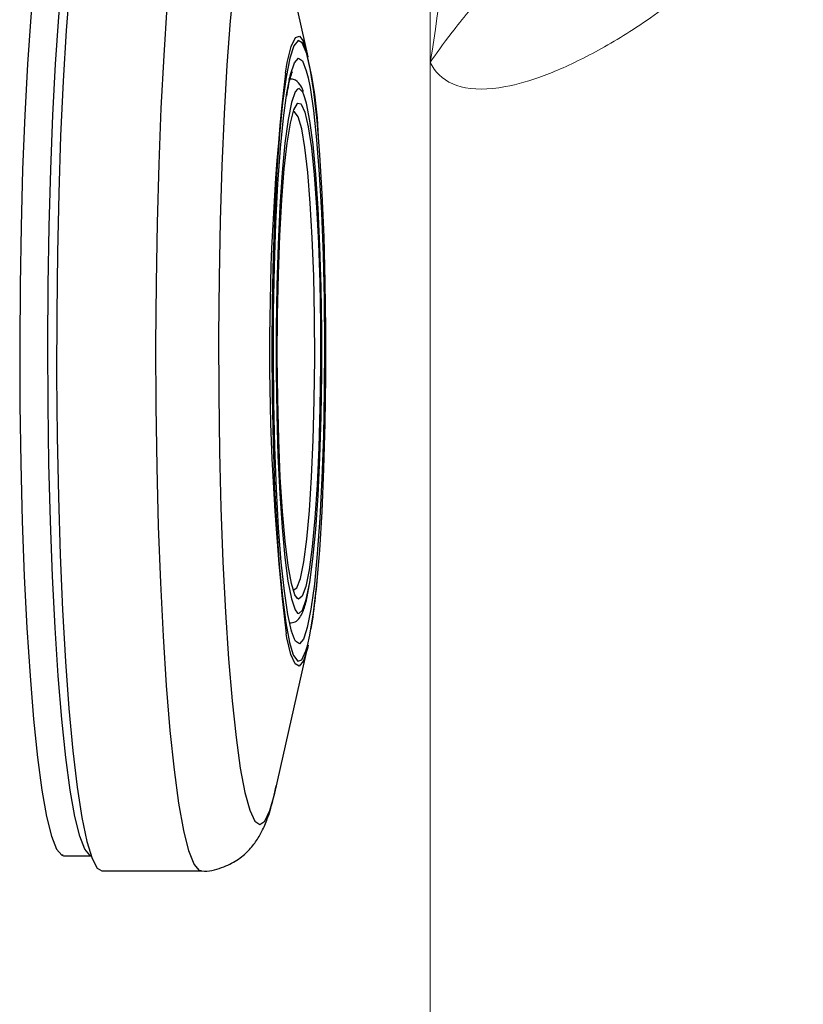
# Model space of a CAD drawing. Units: millimetres. Extents: x 0 to 420, y 0 to 297.
# Drawn here: x 122 to 124, y 158 to 160 of the extents above; entities that cross this region are included whole.
import ezdxf

# ---------------------------------------------------------------- set-up
doc = ezdxf.new("R2010")
doc.units = ezdxf.units.MM
doc.linetypes.add('SLD-Continua', pattern=[0])

msp = doc.modelspace()

# ---------------------------------------------------------------- linework, layer by layer
at = {"color": 8, "linetype": 'SLD-Continua', "lineweight": 18}
msp.add_line((123.01171, 159.79049), (123.01171, 160.14519), dxfattribs=at)
at = {"color": 7, "linetype": 'SLD-Continua', "lineweight": 25}
for p, q in [((122.76973, 159.80114), (122.70331, 160.09402)), ((122.73823, 158.66519), (122.73826, 158.66518)), ((122.70331, 158.34206), (122.76973, 158.63494)), ((122.28093, 158.21953), (122.28393, 158.21954)), ((122.28512, 158.21804), (122.33932, 158.21804)), ((122.36083, 158.18804), (122.55783, 158.18804))]:
    msp.add_line(p, q, dxfattribs=at)
at = {"color": 7, "linetype": 'SLD-Continua', "lineweight": 18}
msp.add_line((123.01171, 157.32813), (123.01171, 159.79049), dxfattribs=at)
at = {"color": 8, "linetype": 'SLD-Continua', "lineweight": 25}
msp.add_line((122.74894, 159.70879), (122.75493, 159.70784), dxfattribs=at)
at = {"color": 7, "linetype": 'SLD-Continua', "lineweight": 25, "flags": 128}
for points in [[(122.36083, 160.24804), (122.35393, 160.245), (122.3434, 160.22843), (122.33311, 160.19768), (122.3232, 160.15318), (122.31383, 160.09555), (122.30511, 160.0256), (122.29718, 159.94432), (122.29014, 159.85284), (122.28409, 159.75245), (122.27912, 159.64456), (122.27529, 159.53068), (122.27267, 159.41241), (122.27129, 159.29141), (122.27116, 159.16939), (122.27229, 159.04804), (122.27466, 158.92909), (122.27825, 158.81418), (122.28299, 158.70495), (122.28883, 158.60292), (122.29567, 158.50953), (122.30343, 158.42608), (122.312, 158.35375), (122.32125, 158.29355), (122.33106, 158.24633), (122.34128, 158.21275), (122.35178, 158.19328), (122.36083, 158.18804)], [(122.7682, 158.63406), (122.77297, 158.65512), (122.7802, 158.69959), (122.78676, 158.75622), (122.79249, 158.82368), (122.79725, 158.90037), (122.80094, 158.98452), (122.80347, 159.07413), (122.80477, 159.16712), (122.80483, 159.26131), (122.80362, 159.35448), (122.80119, 159.44445), (122.7976, 159.52911), (122.79291, 159.60648), (122.78726, 159.67475), (122.78076, 159.73232), (122.77358, 159.77783), (122.76754, 159.80448)], [(122.72602, 159.76032), (122.7191, 159.70962), (122.71294, 159.64739), (122.70768, 159.5751), (122.70344, 159.49445), (122.70032, 159.40731), (122.6984, 159.31574), (122.69772, 159.22188), (122.6983, 159.12793), (122.70012, 159.03609), (122.70314, 158.94851), (122.70729, 158.86725), (122.71248, 158.79422), (122.71857, 158.73112), (122.72543, 158.67943), (122.7329, 158.64037), (122.73957, 158.61785)], [(122.76958, 159.75897), (122.77335, 159.74013), (122.7802, 159.69419), (122.78634, 159.63652), (122.79161, 159.56854), (122.7959, 159.49194), (122.79908, 159.40859), (122.80109, 159.32054), (122.80188, 159.22998), (122.80142, 159.13912), (122.79973, 159.0502), (122.79684, 158.96542), (122.79284, 158.88685), (122.78781, 158.81645), (122.78189, 158.75593), (122.77521, 158.70679), (122.76795, 158.67023), (122.76197, 158.65102)], [(122.74239, 158.6472), (122.73671, 158.66286), (122.72932, 158.69595), (122.72248, 158.74189), (122.71634, 158.79957), (122.71106, 158.86754), (122.70678, 158.94415), (122.70359, 159.0275), (122.70159, 159.11554), (122.7008, 159.2061), (122.70126, 159.29696), (122.70295, 159.38588), (122.70583, 159.47066), (122.70984, 159.54923), (122.71487, 159.61964), (122.72079, 159.68016), (122.72747, 159.7293)], [(122.74824, 159.73682), (122.74407, 159.73131), (122.73681, 159.71057), (122.72994, 159.67641), (122.72365, 159.62974), (122.71812, 159.57184), (122.7135, 159.50429), (122.70991, 159.42893), (122.70745, 159.34782), (122.70619, 159.26317), (122.70616, 159.17729), (122.70736, 159.09252), (122.70976, 159.01117), (122.71329, 158.93547), (122.71787, 158.86747), (122.72335, 158.80904), (122.7296, 158.76176), (122.73644, 158.72693), (122.74369, 158.7055), (122.7487, 158.69892)], [(122.74877, 158.7274), (122.74336, 158.73513), (122.73636, 158.75755), (122.72979, 158.79323), (122.72384, 158.84112), (122.71869, 158.89986), (122.71447, 158.96775), (122.71131, 159.04284), (122.70931, 159.12297), (122.70851, 159.20584), (122.70895, 159.28906), (122.7106, 159.37023), (122.71343, 159.44703), (122.71735, 159.51724), (122.72225, 159.57884), (122.72798, 159.63006), (122.73438, 159.66943), (122.74128, 159.69581), (122.74846, 159.70845), (122.74894, 159.70879)], [(122.75493, 159.70784), (122.75572, 159.70698), (122.76286, 159.69145), (122.76967, 159.66229), (122.77595, 159.62036), (122.78152, 159.56685), (122.78622, 159.50331), (122.78992, 159.43156), (122.79251, 159.35366), (122.79392, 159.27187), (122.7941, 159.18853), (122.79305, 159.10603), (122.7908, 159.02676), (122.78742, 158.95299), (122.78299, 158.88685), (122.77766, 158.83023), (122.77157, 158.78478)], [(122.77274, 158.75967), (122.77902, 158.80634), (122.78455, 158.86424), (122.78918, 158.93179), (122.79277, 159.00715), (122.79523, 159.08826), (122.79649, 159.17291), (122.79652, 159.25879), (122.79532, 159.34356), (122.79292, 159.42491), (122.78939, 159.50061), (122.78481, 159.56861), (122.77932, 159.62704), (122.77308, 159.67432), (122.76624, 159.70915), (122.76131, 159.72529)]]:
    msp.add_lwpolyline(points, dxfattribs=at)
at = {"color": 8, "linetype": 'SLD-Continua', "lineweight": 25, "flags": 128}
for points in [[(122.69641, 160.12046), (122.68907, 160.14033), (122.67908, 160.15464), (122.66901, 160.15475), (122.65902, 160.14067), (122.64925, 160.11259), (122.63985, 160.07096), (122.63098, 160.0164), (122.62276, 159.94973), (122.61531, 159.87198), (122.60875, 159.78431), (122.60318, 159.68805), (122.59868, 159.58468), (122.59532, 159.47574), (122.59316, 159.3629), (122.59222, 159.24786), (122.59252, 159.13237), (122.59405, 159.01818), (122.5968, 158.90701), (122.60072, 158.80057), (122.60574, 158.70045), (122.6118, 158.60818), (122.61881, 158.52515), (122.62665, 158.45262), (122.6352, 158.3917), (122.64435, 158.34331), (122.65394, 158.30817), (122.66383, 158.28683), (122.67389, 158.27961), (122.68394, 158.28661), (122.69384, 158.30773), (122.70331, 158.34206)], [(122.55775, 158.18804), (122.55409, 158.18893), (122.54351, 158.20123), (122.53313, 158.2278), (122.52309, 158.26827), (122.51355, 158.32208), (122.50462, 158.38846), (122.49644, 158.46648), (122.48913, 158.55506), (122.48277, 158.65295), (122.47748, 158.75876), (122.47331, 158.87103), (122.47032, 158.98816), (122.46857, 159.10852), (122.46806, 159.23042), (122.46882, 159.35215), (122.47083, 159.47199), (122.47406, 159.58827), (122.47846, 159.69935), (122.48398, 159.80367), (122.49054, 159.89978), (122.49803, 159.98631), (122.50637, 160.06206), (122.51544, 160.12596)], [(122.24396, 160.09952), (122.23516, 160.03748), (122.22707, 159.96393), (122.21978, 159.87992), (122.21342, 159.78662), (122.20806, 159.68533), (122.20379, 159.57748), (122.20065, 159.46459), (122.1987, 159.34824), (122.19797, 159.23006), (122.19846, 159.11171), (122.20016, 158.99486), (122.20306, 158.88113), (122.20711, 158.77214), (122.21225, 158.6694), (122.21842, 158.57437), (122.22552, 158.48837), (122.23346, 158.41262), (122.24213, 158.34817), (122.25139, 158.29594), (122.26114, 158.25664), (122.27122, 158.23085), (122.28149, 158.21891), (122.28512, 158.21804)], [(122.33926, 158.21822), (122.33728, 158.21891), (122.327, 158.23085), (122.31693, 158.25664), (122.30718, 158.29594), (122.29791, 158.34817), (122.28925, 158.41262), (122.28131, 158.48837), (122.27421, 158.57437), (122.26804, 158.6694), (122.2629, 158.77214), (122.25885, 158.88113), (122.25595, 158.99486), (122.25425, 159.11171), (122.25375, 159.23006), (122.25449, 159.34824), (122.25644, 159.46459), (122.25958, 159.57748), (122.26385, 159.68533), (122.26921, 159.78662), (122.27557, 159.87992), (122.28286, 159.96393), (122.29095, 160.03748), (122.29975, 160.09952)], [(122.7245, 159.76871), (122.72824, 159.78964), (122.7361, 159.8214), (122.7443, 159.83903), (122.75263, 159.84209), (122.75999, 159.83254)], [(122.76754, 159.80448), (122.76587, 159.81021), (122.75782, 159.82872), (122.74962, 159.83292), (122.74146, 159.8227), (122.73353, 159.79831), (122.72602, 159.76032)], [(122.72747, 159.7293), (122.73473, 159.76585), (122.7424, 159.78891), (122.7503, 159.79792), (122.75822, 159.79265), (122.76597, 159.77323), (122.76958, 159.75897)], [(122.76131, 159.72529), (122.75899, 159.73058), (122.75153, 159.73804), (122.74824, 159.73682)], [(122.73972, 158.74422), (122.7401, 158.74406), (122.74729, 158.74864), (122.7543, 158.76749), (122.76092, 158.80003), (122.76696, 158.84527), (122.77221, 158.90183), (122.77653, 158.968), (122.77978, 159.04177), (122.78186, 159.1209), (122.78272, 159.20297), (122.78232, 159.28551), (122.78067, 159.36599), (122.77784, 159.44198), (122.7739, 159.51117), (122.76897, 159.57145), (122.7632, 159.62099), (122.75677, 159.65828), (122.74988, 159.68221), (122.74272, 159.69202), (122.73926, 159.69162)], [(122.77157, 158.78478), (122.7649, 158.75178), (122.75783, 158.7322), (122.75059, 158.72659), (122.74877, 158.7274)], [(122.7487, 158.69892), (122.75115, 158.69805), (122.75861, 158.70478), (122.76587, 158.72551), (122.77274, 158.75967)], [(122.76973, 158.63494), (122.76829, 158.62883), (122.76024, 158.60407), (122.75195, 158.59369), (122.74362, 158.59795), (122.73545, 158.61674), (122.72762, 158.64963), (122.7261, 158.65796)], [(122.73957, 158.61785), (122.7408, 158.61484), (122.74895, 158.60346), (122.75716, 158.60648), (122.76522, 158.62383), (122.7682, 158.63406)], [(122.76197, 158.65102), (122.76027, 158.64717), (122.75238, 158.63816), (122.74446, 158.64344), (122.74239, 158.6472)]]:
    msp.add_lwpolyline(points, dxfattribs=at)
at = {"color": 8, "linetype": 'SLD-Continua', "lineweight": 18}
msp.add_arc((116.28311, 160.85117), 6.81169, 351.041781, 354.006431, dxfattribs=at)
at = {"color": 7, "linetype": 'SLD-Continua', "lineweight": 25}
for centre, radius, start, end in [((122.01626, 159.6172), 0.77428, 1.91516, 16.14715), ((127.49457, 159.22019), 4.8015, 173.44031, 186.72449), ((121.01966, 158.92938), 1.77569, 351.51603, 355.59507)]:
    msp.add_arc(centre, radius, start, end, dxfattribs=at)
at = {"color": 8, "linetype": 'SLD-Continua', "lineweight": 18}
for points, knots in [([(123.75087, 160.14519), (123.72336, 160.11597), (123.6542, 160.0425), (123.54401, 159.94774), (123.42846, 159.86216), (123.32513, 159.80131), (123.2353, 159.76087), (123.14502, 159.73514), (123.06685, 159.73594), (123.02687, 159.7626), (123.014, 159.7854), (123.01178, 159.79034), (123.01171, 159.79049)], [0, 0, 0, 0, 0.0776499, 0.1951892, 0.3122051, 0.419546, 0.5272961, 0.6346652, 0.7966272, 0.9586966, 0.9987631, 1, 1, 1, 1]), ([(123.01171, 159.79049), (123.01178, 159.7906), (123.02206, 159.80579), (123.05052, 159.84463), (123.11755, 159.92842), (123.19841, 160.02622), (123.26048, 160.10592), (123.28865, 160.14211)], [0, 0, 0, 0, 0.0019803, 0.2847869, 0.5674131, 0.8036322, 1, 1, 1, 1])]:
    msp.add_open_spline(points, degree=3, knots=knots, dxfattribs=at)
at = {"color": 7, "linetype": 'SLD-Continua', "lineweight": 25}
for points, knots in [([(122.7271, 159.72287), (122.72821, 159.72924), (122.73106, 159.74566), (122.73493, 159.76235), (122.73873, 159.77175), (122.73825, 159.77096), (122.73814, 159.77077)], [0, 0, 0, 0, 0.2348765, 0.6060187, 0.9054133, 1, 1, 1, 1]), ([(122.75998, 159.73244), (122.7599, 159.73273), (122.75819, 159.73874), (122.75422, 159.7445), (122.74494, 159.75713), (122.73431, 159.75668), (122.73077, 159.75654)], [0, 0, 0, 0, 0.0212559, 0.4504816, 0.8170959, 1, 1, 1, 1]), ([(122.73301, 158.67934), (122.73691, 158.67979), (122.74655, 158.68091), (122.75398, 158.691), (122.7608, 158.70359), (122.76669, 158.72371), (122.77076, 158.74641), (122.77256, 158.75646)], [0, 0, 0, 0, 0.096809, 0.2389217, 0.4173528, 0.7418833, 1, 1, 1, 1]), ([(122.55671, 158.1884), (122.55756, 158.18828), (122.57147, 158.18623), (122.598, 158.19332), (122.62946, 158.20831), (122.65254, 158.2284), (122.66887, 158.24936), (122.68111, 158.27144), (122.69183, 158.29842), (122.69987, 158.32515), (122.70437, 158.34833), (122.706, 158.35674)], [0, 0, 0, 0, 0.0068727, 0.113614, 0.209881, 0.3031418, 0.4007139, 0.5127207, 0.6575289, 0.8758055, 1, 1, 1, 1])]:
    msp.add_open_spline(points, degree=3, knots=knots, dxfattribs=at)

doc.saveas('drawing.dxf')
